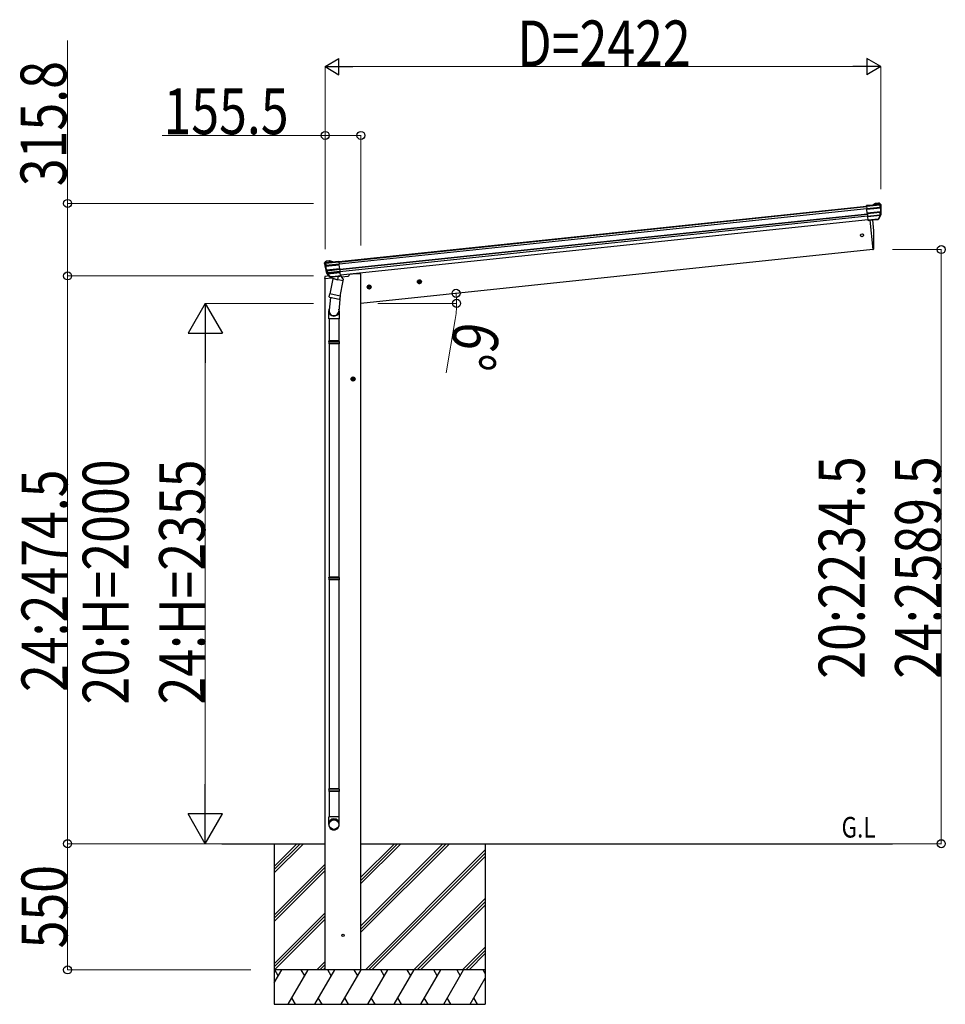
# Model space of a CAD drawing. Units: millimetres. Extents: x 0 to 67280, y 0 to 47520.
# Drawn here: x 8725 to 12759, y 22791 to 27082 of the extents above; entities that cross this region are included whole.
import ezdxf

# ---------------------------------------------------------------- set-up
doc = ezdxf.new("R2010")
doc.units = ezdxf.units.MM
doc.linetypes.add('YCENTER_1', pattern=[13, 10, -1, 1, -1])
for name, color, linetype, lineweight in [('USER1', 3, 'Continuous', 13), ('YKK_13', 4, 'Continuous', 30), ('YKK_A1', 4, 'Continuous', 30), ('YKK_D', 6, 'Continuous', 13)]:
    doc.layers.add(name, color=color, linetype=linetype, lineweight=lineweight)
doc.styles.add('text-b', font='extslim2.shx', dxfattribs={"width": 0.8, "bigfont": 'extfont2.shx'})

msp = doc.modelspace()

# ---------------------------------------------------------------- linework, layer by layer
at = {"layer": 'YKK_13'}
for p, q in [((12441.9, 26274.5), (12415.4, 26271.8)), ((12415.6, 26269.7), (12415.4, 26271.8)), ((12415.6, 26269.7), (12474.1, 26275.9)), ((12415.7, 26268.7), (12415.6, 26269.7)), ((12474.2, 26274.9), (12415.7, 26268.7)), ((12415.7, 26268.7), (12416.8, 26258.7)), ((12416.8, 26258.7), (12475.1, 26264.9)), ((12475.2, 26263.9), (12416.9, 26257.7)), ((12417.1, 26256), (12477.1, 26262.3)), ((12441.9, 26274.5), (12453.5, 26281.5)), ((12441.9, 26274.5), (12442.1, 26274.3)), ((12442.1, 26274.3), (12453.6, 26281.5)), ((12454, 26281.2), (12443.2, 26274.4)), ((12475.8, 26277.8), (12443.2, 26274.4)), ((12453.5, 26281.5), (12453.5, 26281.5)), ((12453.6, 26281.5), (12453.5, 26281.5)), ((12454.8, 26281.9), (12468.3, 26283.3)), ((12454.8, 26281.9), (12468.2, 26283.3)), ((12468.3, 26282.9), (12454.8, 26281.5)), ((12454.8, 26281.9), (12454.8, 26281.9)), ((12454.8, 26281.5), (12454.8, 26281.9)), ((12454.8, 26281.9), (12454.8, 26281.9)), ((12468.3, 26282.9), (12468.2, 26283.3)), ((12468.2, 26283.3), (12468.3, 26283.3)), ((12468.3, 26283.3), (12468.3, 26283.3)), ((12475.3, 26278.4), (12471.2, 26282)), ((12471.9, 26282.3), (12471.9, 26282.3)), ((12471.9, 26282.3), (12476.2, 26278.8)), ((12471.9, 26282.3), (12471.9, 26282.2)), ((12471.9, 26282.2), (12476, 26278.6)), ((12474.1, 26275.9), (12475.4, 26277.2)), ((12474.1, 26275.9), (12474.2, 26274.9)), ((12475.2, 26275), (12474.2, 26274.9)), ((12474.4, 26273.8), (12474.2, 26274.9)), ((12474.6, 26273.8), (12474.4, 26273.8)), ((12474.4, 26273.8), (12474.4, 26273.8)), ((12474.9, 26273.9), (12474.6, 26273.8)), ((12475.1, 26273.9), (12474.9, 26273.9)), ((12475.3, 26273.9), (12475.1, 26273.9)), ((12475.1, 26264.9), (12476.1, 26264.9)), ((12475.1, 26264.9), (12475.2, 26263.9)), ((12476.4, 26276.4), (12475.2, 26275)), ((12475.2, 26275), (12475.4, 26273.9)), ((12477.1, 26262.3), (12475.2, 26263.9)), ((12475.4, 26273.9), (12475.3, 26273.9)), ((12475.4, 26273.9), (12477.8, 26274.3)), ((12475.9, 26277.8), (12475.8, 26277.8)), ((12476, 26278.6), (12476.2, 26278.8)), ((12476.1, 26264.9), (12476.3, 26264.8)), ((12476.2, 26278.8), (12477.1, 26278.1)), ((12476.3, 26264.8), (12476.8, 26264.4)), ((12477.3, 26276.9), (12476.4, 26276.4)), ((12476.8, 26264.4), (12478.1, 26263.3)), ((12477.1, 26262.3), (12477.1, 26262.3)), ((12477.1, 26262.3), (12477.1, 26262)), ((12477.1, 26262.3), (12477.1, 26262.3)), ((12477.1, 26262.3), (12477.1, 26262.3)), ((12477.1, 26262.3), (12477.1, 26262.2)), ((12477.1, 26262.2), (12477.1, 26262.2)), ((12477.1, 26262.2), (12477.1, 26262.2)), ((12477.3, 26276.9), (12477.3, 26276.9)), ((12477.3, 26276.9), (12477.8, 26274.3)), ((12478.2, 26276.2), (12477.3, 26276.9)), ((12477.8, 26274.3), (12478.5, 26274.4)), ((12478.5, 26274.4), (12478.2, 26276.2)), ((12416.9, 26257.7), (12416.8, 26258.7)), ((12417.1, 26256), (12416.9, 26257.7)), ((12477.1, 26262), (12417.1, 26255.7)), ((12417.1, 26255.7), (12417.1, 26256)), ((12418.9, 26238.8), (12417.1, 26255.7)), ((12418.9, 26238.8), (12476.9, 26244.9)), ((12476.9, 26244.6), (12418.9, 26238.5)), ((12418.9, 26238.5), (12418.9, 26238.8)), ((12419.1, 26237), (12418.9, 26238.5)), ((12419.1, 26237), (12475, 26242.9)), ((12419.2, 26236), (12419.1, 26237)), ((12475.2, 26241.9), (12419.2, 26236)), ((12419.2, 26236), (12420.2, 26226)), ((12420.2, 26226), (12473.5, 26231.6)), ((12420.3, 26225), (12420.2, 26226)), ((12473.6, 26230.6), (12420.3, 26225)), ((12420.6, 26222.8), (12420.3, 26225)), ((12474.7, 26228.5), (12420.6, 26222.8)), ((12422.1, 26208), (12420.6, 26222.8)), ((12467, 26213.6), (12474.7, 26228.5)), ((12475.8, 26229), (12467.8, 26213.6)), ((12468.1, 26213.2), (12478.2, 26231.5)), ((12473.5, 26231.6), (12474.3, 26232.9)), ((12474.4, 26231.1), (12473.5, 26231.6)), ((12473.5, 26231.6), (12473.6, 26230.6)), ((12475, 26228.5), (12473.6, 26230.6)), ((12474.3, 26232.9), (12474.5, 26233.5)), ((12475.1, 26232.4), (12474.3, 26232.9)), ((12475.1, 26232.4), (12474.4, 26231.1)), ((12474.4, 26231.1), (12475.8, 26229)), ((12475.5, 26233.6), (12474.5, 26233.7)), ((12474.5, 26233.5), (12474.5, 26233.7)), ((12475, 26242.9), (12476, 26243.7)), ((12475, 26242.9), (12475.2, 26241.9)), ((12475.5, 26233.4), (12475.1, 26232.4)), ((12476.6, 26232), (12475.1, 26232.4)), ((12476.1, 26241.8), (12475.2, 26241.9)), ((12475.5, 26233.6), (12475.5, 26233.4)), ((12475.5, 26233.6), (12475.8, 26233.5)), ((12475.8, 26233.5), (12477.2, 26233)), ((12476, 26243.7), (12476.9, 26244.6)), ((12477.4, 26243), (12476.1, 26241.8)), ((12478.2, 26231.5), (12476.6, 26232)), ((12476.9, 26244.9), (12477.1, 26244.9)), ((12476.9, 26244.9), (12476.9, 26244.6)), ((12477.1, 26244.6), (12476.9, 26244.6)), ((12477.1, 26262.2), (12477.1, 26262.1)), ((12477.1, 26262.1), (12477.1, 26262)), ((12477.1, 26262), (12477.1, 26262)), ((12477.1, 26262), (12477.1, 26262)), ((12477.1, 26244.9), (12477.1, 26244.6)), ((12477.2, 26233), (12478.5, 26232.6)), ((12478, 26243.5), (12477.4, 26243)), ((12478.1, 26243.6), (12478, 26243.5)), ((12465.5, 26212.5), (12422.1, 26208)), ((12422.2, 26207.5), (12422.1, 26208)), ((12465.5, 26212.1), (12422.2, 26207.5)), ((12422.2, 26207.2), (12432.1, 26208.3)), ((12422.2, 26207.5), (12422.2, 26207.2)), ((12429.1, 26207.9), (12442.5, 26080.5)), ((12432.1, 26208.3), (12432.4, 26208.2)), ((12432.4, 26208.2), (12457.8, 26210.9)), ((12457.8, 26210.9), (12458, 26211)), ((12458, 26211), (12465.7, 26211.8)), ((12465.5, 26212.1), (12465.5, 26212.5)), ((12465.7, 26211.8), (12465.5, 26212.1)), ((12467.8, 26213.6), (12468.1, 26213.2)), ((12442.5, 26080.5), (12444.5, 26080.8)), ((10053.7, 26021.4), (10054.4, 26022.3)), ((10053.8, 26019.5), (10053.7, 26021.4)), ((10054.5, 26019.6), (10053.8, 26019.5)), ((10055.1, 26024.3), (10054.4, 26023.4)), ((10054.4, 26022.3), (10054.4, 26022.3)), ((10054.4, 26022.3), (10054.5, 26019.6)), ((10054.4, 26022.3), (10055.3, 26021.9)), ((10056.9, 26019.8), (10054.5, 26019.6)), ((10058.6, 26028.6), (10055.1, 26024.3)), ((10055.3, 26024.2), (10055.1, 26024.3)), ((10058.6, 26028.5), (10055.3, 26024.2)), ((10055.3, 26021.9), (10056.8, 26020.9)), ((10055.6, 26023.5), (10055.7, 26023.5)), ((10055.7, 26023.5), (10088.3, 26026.9)), ((10056, 26024.1), (10059.3, 26028.5)), ((10057.7, 26021.9), (10056.2, 26023)), ((10057.5, 26010.1), (10056.5, 26008.7)), ((10056.8, 26020.9), (10057.8, 26020.9)), ((10056.8, 26020.9), (10056.9, 26019.8)), ((10056.9, 26019.8), (10057, 26019.8)), ((10057, 26019.8), (10057.1, 26019.8)), ((10057.1, 26019.8), (10057.4, 26019.8)), ((10057.4, 26019.8), (10057.7, 26019.8)), ((10057.9, 26010.6), (10057.5, 26010.1)), ((10116.2, 26028), (10057.7, 26021.9)), ((10057.7, 26021.9), (10057.8, 26020.9)), ((10057.7, 26019.8), (10057.9, 26019.8)), ((10117.7, 26014.3), (10057.7, 26008)), ((10057.7, 26007.7), (10117.7, 26014)), ((10057.7, 26008), (10059.1, 26009.9)), ((10057.7, 26008), (10057.7, 26008)), ((10057.7, 26008), (10057.7, 26007.7)), ((10057.7, 26008), (10057.7, 26008)), ((10057.7, 26008), (10057.7, 26008)), ((10057.7, 26008), (10057.7, 26007.9)), ((10057.7, 26007.9), (10057.7, 26007.9)), ((10057.7, 26007.9), (10057.7, 26007.9)), ((10057.7, 26007.9), (10057.7, 26007.8)), ((10057.7, 26007.8), (10057.7, 26007.8)), ((10057.7, 26007.8), (10057.7, 26007.7)), ((10057.7, 26007.7), (10057.7, 26007.7)), ((10057.8, 26020.9), (10116.3, 26027.1)), ((10057.9, 26019.8), (10057.8, 26020.9)), ((10057.9, 26019.8), (10057.9, 26019.8)), ((10058, 26010.8), (10057.9, 26010.6)), ((10059, 26010.9), (10058, 26010.8)), ((10058.6, 26028.6), (10058.6, 26028.6)), ((10058.6, 26028.6), (10058.6, 26028.5)), ((10117.4, 26017), (10059, 26010.9)), ((10059, 26010.9), (10059.1, 26009.9)), ((10059.1, 26009.9), (10117.5, 26016.1)), ((10075.4, 26031.8), (10061.9, 26030.4)), ((10075.4, 26031.8), (10061.9, 26030.4)), ((10061.9, 26030.4), (10061.9, 26030.4)), ((10062, 26030), (10061.9, 26030.4)), ((10061.9, 26030.4), (10061.9, 26030.4)), ((10062, 26030), (10075.4, 26031.4)), ((10075.4, 26031.8), (10075.4, 26031.8)), ((10075.4, 26031.4), (10075.4, 26031.8)), ((10075.4, 26031.8), (10075.4, 26031.8)), ((10076.3, 26031.3), (10088.3, 26026.9)), ((10089.5, 26027.3), (10076.7, 26031.7)), ((10076.7, 26031.7), (10076.7, 26031.7)), ((10089.4, 26027), (10076.7, 26031.7)), ((10076.7, 26031.7), (10076.7, 26031.7)), ((10089.5, 26027.3), (10089.4, 26027)), ((10089.5, 26027.3), (10116, 26030.1)), ((10116.2, 26028), (10116, 26030.1)), ((10116.3, 26027.1), (10116.2, 26028)), ((10116.3, 26027.1), (10117.4, 26017)), ((10117.5, 26016.1), (10117.4, 26017)), ((10117.7, 26014.3), (10117.5, 26016.1)), ((10117.7, 26014), (10117.7, 26014.3)), ((10119.5, 25997.1), (10117.7, 26014)), ((10060.6, 25989.5), (10060.7, 25989.4)), ((10060.7, 25989.4), (10061.3, 25989.1)), ((10061.2, 25991), (10061.3, 25990.7)), ((10061.5, 25991), (10061.2, 25991)), ((10061.3, 25990.7), (10061.5, 25990.7)), ((10061.3, 25989.1), (10062.8, 25988.2)), ((10119.5, 25997.1), (10061.5, 25991)), ((10061.5, 25990.7), (10119.5, 25996.8)), ((10061.5, 25991), (10061.5, 25990.7)), ((10062.6, 25990.1), (10061.5, 25990.7)), ((10063.6, 25979.4), (10062.4, 25978.7)), ((10063.7, 25989.4), (10062.6, 25990.1)), ((10062.8, 25988.2), (10063.8, 25988.4)), ((10063, 25977.6), (10064.4, 25978.4)), ((10076.7, 25961.9), (10063, 25977.6)), ((10064.9, 25980.1), (10063.6, 25979.4)), ((10119.7, 25995.3), (10063.7, 25989.4)), ((10063.7, 25989.4), (10063.8, 25988.4)), ((10063.8, 25988.4), (10119.8, 25994.3)), ((10064.4, 25978.4), (10065.8, 25979.2)), ((10065.2, 25980.3), (10064.9, 25980.1)), ((10065.2, 25980.3), (10066.1, 25980.6)), ((10065.2, 25980.3), (10065.2, 25980.1)), ((10065.2, 25980.1), (10065.8, 25979.2)), ((10065.8, 25979.2), (10066.5, 25979.9)), ((10065.8, 25979.2), (10066.8, 25978)), ((10066.8, 25978), (10065.9, 25975.7)), ((10065.9, 25975.7), (10076.9, 25962.3)), ((10066.2, 25980.4), (10066.1, 25980.6)), ((10066.5, 25979.9), (10066.2, 25980.4)), ((10067.5, 25978.7), (10066.5, 25979.9)), ((10066.7, 25975.4), (10067.6, 25977.7)), ((10066.8, 25978), (10067.5, 25978.7)), ((10067, 25975.4), (10121.1, 25981.1)), ((10077.7, 25962.5), (10067, 25975.4)), ((10120.8, 25984.3), (10067.5, 25978.7)), ((10067.5, 25978.7), (10067.6, 25977.7)), ((10067.6, 25977.7), (10120.9, 25983.3)), ((10076.9, 25962.3), (10076.7, 25961.9)), ((10079.4, 25961.8), (10122.7, 25966.3)), ((10079.4, 25961.3), (10122.8, 25965.8)), ((10081.7, 25961.1), (10119.2, 25965.1)), ((10112.6, 25964.4), (10087.3, 25961.7)), ((10113.1, 25964), (10110.2, 25949.7)), ((10112.8, 25964.5), (10112.6, 25964.4)), ((10122.8, 25965.5), (10112.8, 25964.5)), ((10119.2, 25965.1), (10120.8, 25965.2)), ((10119.5, 25996.8), (10119.5, 25997.1)), ((10119.7, 25995.3), (10119.5, 25996.8)), ((10119.8, 25994.3), (10119.7, 25995.3)), ((10119.8, 25994.3), (10120.8, 25984.3)), ((10120.9, 25983.3), (10120.8, 25984.3)), ((10121.1, 25981.1), (10120.9, 25983.3)), ((10122.7, 25966.3), (10121.1, 25981.1)), ((10122.6, 25967.1), (10123.6, 25966.9)), ((10122.8, 25965.8), (10122.7, 25966.3)), ((10122.8, 25965.8), (10122.8, 25965.5)), ((10123.6, 25966.9), (10134.8, 25950)), ((10090.1, 25952.6), (10076.8, 25886.9)), ((10087, 25961.8), (10079.3, 25961)), ((10079.3, 25961), (10079.4, 25961.3)), ((10079.4, 25961.3), (10079.4, 25961.8)), ((10080.1, 25961), (10081.7, 25961.1)), ((10083.5, 25960.7), (10083.3, 25959.9)), ((10084, 25958.8), (10108.7, 25949)), ((10087.3, 25961.7), (10087, 25961.8)), ((10135, 25943.5), (10090.1, 25952.6)), ((10092.3, 25955.5), (10091.6, 25952.3)), ((10121.6, 25877.8), (10135, 25943.5)), ((10134.8, 25950), (10133.5, 25943.8)), ((10074.3, 25874.7), (10076.8, 25886.9)), ((10121.6, 25877.8), (10076.8, 25886.9)), ((10122.1, 25879.9), (10115.4, 25812.2)), ((10121.6, 25877.8), (10119.1, 25865.3)), ((10079.2, 25871.6), (10073.6, 25815.9)), ((10074.5, 25873.3), (10074.5, 25873.3)), ((10075.8, 25872.3), (10116.8, 25864)), ((10071.5, 25778.8), (10071.5, 25813.1)), ((10117.5, 25813.4), (10117.5, 25778.8)), ((10117.5, 25778.8), (10071.5, 25778.8)), ((10073.5, 25778.8), (10073.5, 25682)), ((10115.5, 25778.8), (10115.5, 25682)), ((10071.5, 25680), (10072.5, 25682)), ((10117.5, 25680), (10071.5, 25680)), ((10071.5, 25680), (10071.5, 25672)), ((10117.5, 25672), (10071.5, 25672)), ((10071.5, 25672), (10072.5, 25670)), ((10116.5, 25682), (10072.5, 25682)), ((10116.5, 25670), (10072.5, 25670)), ((10073.5, 25670), (10073.5, 24653.3)), ((10115.5, 25670), (10115.5, 24653.3)), ((10117.5, 25680), (10116.5, 25682)), ((10117.5, 25672), (10116.5, 25670)), ((10117.5, 25680), (10117.5, 25672)), ((10071.5, 24651.3), (10072.5, 24653.3)), ((10117.5, 24651.3), (10071.5, 24651.3)), ((10071.5, 24651.3), (10071.5, 24643.3)), ((10117.5, 24643.3), (10071.5, 24643.3)), ((10071.5, 24643.3), (10072.5, 24641.3)), ((10116.5, 24653.3), (10072.5, 24653.3)), ((10116.5, 24641.3), (10072.5, 24641.3)), ((10073.5, 24641.3), (10073.5, 23730.6)), ((10115.5, 24641.3), (10115.5, 23730.6)), ((10117.5, 24651.3), (10116.5, 24653.3)), ((10117.5, 24643.3), (10116.5, 24641.3)), ((10117.5, 24651.3), (10117.5, 24643.3)), ((10071.5, 23728.6), (10072.5, 23730.6)), ((10116.5, 23730.6), (10072.5, 23730.6)), ((10117.5, 23728.6), (10116.5, 23730.6)), ((10117.5, 23728.6), (10071.5, 23728.6)), ((10071.5, 23728.6), (10071.5, 23720.6)), ((10117.5, 23720.6), (10071.5, 23720.6)), ((10071.5, 23720.6), (10072.5, 23718.6)), ((10116.5, 23718.6), (10072.5, 23718.6)), ((10073.5, 23718.6), (10073.5, 23608.6)), ((10115.5, 23718.6), (10115.5, 23608.6)), ((10117.5, 23720.6), (10116.5, 23718.6)), ((10117.5, 23728.6), (10117.5, 23720.6)), ((10071.5, 23574.5), (10071.5, 23608.6)), ((10117.5, 23608.6), (10071.5, 23608.6)), ((10117.5, 23574.5), (10117.5, 23608.6))]:
    msp.add_line(p, q, dxfattribs=at)
at = {"layer": 'YKK_13', "linetype": 'Continuous', "ltscale": 0.5}
for p, q in [((10073.7, 25965.3), (10056.7, 25963.5)), ((10126.9, 25961.8), (10156.2, 25964.9)), ((10161, 25972.5), (10160.6, 25969.2)), ((10054.1, 25960.9), (10053.2, 25954.1)), ((10053.2, 25954.1), (10086.9, 25957.6))]:
    msp.add_line(p, q, dxfattribs=at)
at = {"layer": 'YKK_13'}
for centre, radius in [((12395.7, 26143.1), 6.5), ((10134.1, 23091.1), 5)]:
    msp.add_circle(centre, radius, dxfattribs=at)
for centre, radius, start, end in [((12455.1, 26278.9), 3, 96.0237, 120.9763), ((12453.5, 26280.9), 0.603, 31.4973, 84.2549), ((12468.8, 26278.4), 5, 51.0443, 95.9557), ((12471.7, 26281.5), 0.687, 75.1178, 138.1021), ((12474.2, 26274.9), 1, 9.6833, 95.7865), ((12277.6, 26253.3), 197.9, 3.3623, 5.9637), ((12475.1, 26264.9), 1, 276.2359, 3.1264), ((12475.8, 26278), 0.687, 75.1178, 138.1021), ((12475.5, 26276.2), 1, 9.6833, 95.7865), ((12277.6, 26253.3), 198.9, 3.3623, 5.9726), ((12476, 26276.8), 1.02, 19.7528, 96.8012), ((12476.9, 26263.2), 1.2, 282.5106, 4.6563), ((12477.1, 26263), 0.741, 272.5216, 296.5068), ((12477.1, 26263.3), 1.01, 289.3607, 357.0163), ((12277.6, 26253.3), 200.7, 357.2521, 2.8594), ((12277.6, 26253.3), 202, 354.1392, 6), ((12473.5, 26231.6), 1, 276.117, 330.883), ((12277.6, 26253.3), 197.9, 354.3251, 356.7093), ((12475.1, 26241.9), 1, 356.961, 95.7242), ((12277.6, 26253.3), 198.9, 354.3251, 356.7093), ((12277.6, 26253.3), 199.7, 357.6019, 2.508), ((12476.9, 26243.7), 1.21, 356.0768, 77.2388), ((12477, 26243.5), 1.06, 4.8522, 85.4177), ((12475.6, 26232.9), 3, 331, 354.1392), ((11546.9, 26120.8), 901, 357.6414, 5.6433), ((12465.4, 26214.7), 3, 285.2947, 331), ((12467.4, 26214.3), 0.781, 239.225, 302.6396), ((12444.1, 26083.8), 3, 278, 357.6392), ((10254.7, 26040.6), 202, 186, 197.8608), ((10055.7, 26022.4), 1.02, 95.1988, 172.2472), ((10055.6, 26023.6), 0.687, 53.8979, 116.8822), ((10056.3, 26022), 1, 96.2135, 182.3167), ((10057.5, 26009), 1.01, 194.9837, 262.6393), ((10254.7, 26040.6), 200.7, 189.1406, 194.7479), ((10057.7, 26008.9), 1.2, 187.3437, 269.4894), ((10057.8, 26020.9), 1, 96.2135, 182.3167), ((10254.7, 26040.6), 198.9, 186.0274, 188.6377), ((10057.5, 26008.7), 0.741, 255.4932, 279.4784), ((10254.7, 26040.6), 199.7, 189.492, 194.3981), ((10254.7, 26040.6), 197.9, 186.0363, 188.6377), ((10059, 26010.9), 1, 188.8736, 275.7641), ((10062.4, 26025.5), 5, 96.0443, 140.9557), ((10058.9, 26027.9), 0.687, 53.8979, 116.8822), ((10075.7, 26028.9), 3, 71.0237, 95.9763), ((10076.9, 26031.1), 0.603, 107.7451, 160.5027), ((10061.7, 25989.9), 1.21, 114.7612, 195.9232), ((10061.6, 25989.7), 1.06, 106.5823, 187.1478), ((10065.3, 25979.6), 3, 197.8608, 221), ((10063.8, 25988.4), 1, 96.2758, 195.039), ((10254.7, 26040.6), 198.9, 195.2907, 197.6749), ((10254.7, 26040.6), 197.9, 195.2907, 197.6749), ((10067.5, 25978.7), 1, 221.117, 275.883), ((10078.9, 25963.8), 3, 221, 266.7053), ((10077.1, 25963), 0.781, 249.3604, 312.775), ((10113.7, 25963.9), 0.604, 93.0984, 164.7059), ((10120.8, 25965.7), 0.5, 276, 311.2625), ((10080.1, 25961.5), 0.5, 240.7375, 276), ((10083, 25960.8), 0.5, 348.5, 96), ((10084.3, 25959.7), 1, 168.5, 248.5), ((10109.2, 25950), 1.03, 242.539, 344.4657), ((10076.2, 25874.3), 1.95, 167.5402, 209.9777), ((10076.2, 25874.3), 2, 209.9096, 258.5), ((10117.2, 25866), 2, 258.5, 341.9684), ((10101.5, 25813.1), 30, 177.4514, 180)]:
    msp.add_arc(centre, radius, start, end, dxfattribs=at)
at = {"layer": 'YKK_13', "linetype": 'Continuous', "ltscale": 0.5}
for centre, radius, start, end in [((10057, 25960.5), 3, 96, 172.5), ((10155.7, 25969.9), 5, 276, 352.5)]:
    msp.add_arc(centre, radius, start, end, dxfattribs=at)
at = {"layer": 'YKK_13'}
for centre, major_axis, ratio, start_param, end_param in [((12444.5, 26274.6), (2.33, 0.28), 0.02349, 3.155578, 4.121237), ((12455.1, 26278.8), (-0.67, 3.02), 0.969687, 6.173674, 6.609179), ((12455.1, 26279.4), (-0.46, 2.04), 0.954331, 6.172305, 6.60781), ((12468.7, 26278.1), (0.53, 5.17), 0.961456, 5.697927, 6.48178), ((12468.6, 26278.7), (0.44, 4.17), 0.951804, 5.699039, 6.482893), ((12474, 26276.8), (0.99, 1.82), 0.953986, 5.700145, 6.081189), ((12473.1, 26276.7), (4.58, 4.48), 0.200288, 5.022568, 5.152567), ((12474.1, 26276.3), (1.44, 2.71), 0.969265, 5.487955, 6.074563), ((12474.4, 26276.4), (0.23, 2.99), 0.996996, 4.953854, 5.676752), ((12470.8, 26279.3), (5.88, -1.31), 0.24881, 0.460585, 0.464104), ((12473.2, 26275.8), (4.83, 5.39), 0.292394, 5.087363, 5.223654), ((12475.2, 26275.7), (-2.34, 1.9), 0.995767, 3.985972, 4.712389), ((12474.3, 26228.4), (1.2, 0.15), 0.057449, 0.986523, 1.253346), ((12474.9, 26229.5), (1.01, 0.05), 0.957676, 4.745377, 5.703367), ((12465.2, 26214.6), (-0.74, 1.95), 0.958259, 2.894177, 3.852167), ((12465.2, 26215.1), (-1.07, 2.89), 0.972468, 2.898764, 3.856754), ((12465.4, 26214.8), (1.66, -2.51), 0.997631, 5.80419, 5.892948), ((12465.3, 26214.9), (3.53, -2.11), 0.650902, 5.256145, 5.328955), ((10094.5, 25813.4), (23, 0), 0.996195, 2.621936, 6.60748), ((10094.5, 25813.4), (21, 0), 0.996195, 3.02155, 6.224799), ((10094.5, 23576.2), (-23, 0), 0.996195, 3.141593, 6.283185), ((10094.5, 23574.5), (-23, 0), 0.996195, 3.141593, 6.283185), ((10094.5, 23574.5), (0, -23.4), 0.981806, 4.712389, 7.853982)]:
    msp.add_ellipse(centre, major_axis=major_axis, ratio=ratio, start_param=start_param, end_param=end_param, dxfattribs=at)
at = {"layer": 'YKK_13', "extrusion": (0, 0, -1)}
for centre, major_axis, ratio, start_param, end_param in [((10056.7, 26021.5), (1.9, 2.34), 0.995767, 3.985972, 4.712389), ((10057.4, 26022.4), (-0.85, 2.88), 0.996996, 4.953854, 5.676752), ((10057.7, 26022.3), (-1.97, 2.35), 0.969265, 5.487955, 6.074563), ((10058.7, 26022), (-5.85, 4.27), 0.292394, 5.087363, 5.223654), ((10060.2, 26025.9), (-5.48, -2.51), 0.24881, 0.460585, 0.464104), ((10058.5, 26023), (-5.41, 3.43), 0.200288, 5.022568, 5.152567), ((10057.6, 26022.9), (-1.35, 1.57), 0.953986, 5.700145, 6.081189), ((10062.6, 26025.2), (-1.59, 4.94), 0.961456, 5.697927, 6.48178), ((10062.5, 26025.8), (-1.3, 3.99), 0.951804, 5.699039, 6.482893), ((10075.7, 26028.7), (0.03, 3.09), 0.969687, 6.173674, 6.609179), ((10075.6, 26029.3), (0.02, 2.09), 0.954331, 6.172305, 6.60781), ((10087, 26026.8), (-2.34, -0.21), 0.02349, 3.155578, 4.121237), ((10066.6, 25976.4), (-0.999, -0.156), 0.957676, 4.745377, 5.703367), ((10067.4, 25975.4), (-1.21, -0.1), 0.057449, 0.986523, 1.253346), ((10079.1, 25964.3), (0.45, 3.05), 0.972468, 2.898764, 3.856754), ((10079.2, 25963.8), (0.32, 2.06), 0.958259, 2.894177, 3.852167), ((10079, 25964.1), (-3.02, -2.79), 0.650902, 5.256145, 5.328955), ((10079, 25963.9), (-1.1, -2.8), 0.997631, 5.80419, 5.892948)]:
    msp.add_ellipse(centre, major_axis=major_axis, ratio=ratio, start_param=start_param, end_param=end_param, dxfattribs=at)
at = {"layer": 'YKK_13'}
msp.add_ellipse((10094.5, 23574.5), major_axis=(21, 0), ratio=0.996195, dxfattribs=at)
at = {"layer": 'YKK_A1'}
for p, q in [((10116.2, 26028.1), (12415.6, 26269.8)), ((10116.4, 26026), (12415.8, 26267.7)), ((10117.3, 26018.1), (12416.7, 26259.8)), ((10119.7, 25994.8), (12419.1, 26236.5)), ((10119.9, 25993.3), (12419.3, 26235)), ((10120.7, 25985.3), (12420.1, 26227)), ((12421.9, 26210.1), (10122.5, 25968.4)), ((12429.1, 26207.9), (12442.5, 26080.5)), ((12442.5, 26080.5), (10211.8, 25846.1)), ((10191.8, 25975.1), (10161, 25971.8)), ((10211.8, 25975.1), (10191.8, 25975.1)), ((10211.8, 22941.1), (10211.8, 25975.1)), ((10056.3, 22941.1), (10056.3, 25954.4)), ((9605.2, 23491.1), (10056.3, 23491.1)), ((9834.1, 23491.1), (9834.1, 22791.1)), ((10211.8, 23491.1), (12528.4, 23491.1)), ((10754.1, 23491.1), (10754.1, 22791.1))]:
    msp.add_line(p, q, dxfattribs=at)
at = {"layer": 'YKK_A1', "linetype": 'Continuous', "ltscale": 0.5}
for p, q in [((10247.2, 25924.7), (10241.2, 25920.3)), ((10241.2, 25920.3), (10241.9, 25912.9)), ((10254.1, 25921.7), (10247.2, 25924.7)), ((10254.9, 25914.2), (10254.1, 25921.7)), ((10466, 25947.7), (10460, 25943.3)), ((10460, 25943.3), (10460.7, 25935.8)), ((10460.7, 25935.8), (10467.6, 25932.8)), ((10472.9, 25944.7), (10466, 25947.7)), ((10467.6, 25932.8), (10473.7, 25937.2)), ((10473.7, 25937.2), (10472.9, 25944.7)), ((10241.9, 25912.9), (10248.8, 25909.8)), ((10248.8, 25909.8), (10254.9, 25914.2)), ((10177.8, 25524), (10171.3, 25520.3)), ((10171.3, 25520.3), (10171.3, 25512.8)), ((10171.3, 25512.8), (10177.8, 25509)), ((10184.3, 25520.3), (10177.8, 25524)), ((10177.8, 25509), (10184.3, 25512.8)), ((10184.3, 25512.8), (10184.3, 25520.3)), ((10754.1, 22941.1), (9834.1, 22941.1)), ((9851.7, 22915.1), (9836.7, 22941.1)), ((9967.2, 22915.1), (9952.2, 22941.1)), ((10082.7, 22915.1), (10067.7, 22941.1)), ((10198.1, 22915.1), (10183.1, 22941.1)), ((10313.6, 22915.1), (10298.6, 22941.1)), ((10429.1, 22915.1), (10414.1, 22941.1)), ((10544.6, 22915.1), (10529.6, 22941.1)), ((10629.6, 22941.1), (10644.6, 22915.1)), ((10754.1, 22925.4), (10745, 22941.1))]:
    msp.add_line(p, q, dxfattribs=at)
at = {"layer": 'YKK_A1', "linetype": 'YCENTER_1', "ltscale": 0.5}
for p, q in [((10249.1, 25907.3), (10247, 25927.2)), ((10476.8, 25941.3), (10456.9, 25939.2)), ((10467.9, 25930.3), (10465.8, 25950.2)), ((10258, 25918.3), (10238.1, 25916.2)), ((10187.8, 25516.5), (10167.8, 25516.5)), ((10177.8, 25506.5), (10177.8, 25526.5))]:
    msp.add_line(p, q, dxfattribs=at)
at = {"layer": 'YKK_A1', "linetype": 'Continuous'}
for p, q in [((9834.1, 23364), (9961.2, 23491.1)), ((9834.1, 23378.1), (9947, 23491.1)), ((9834.1, 23392.2), (9932.9, 23491.1)), ((10211.8, 23345.3), (10357.8, 23491.1)), ((10211.8, 23331.2), (10371.9, 23491.1)), ((10211.8, 23317), (10386.1, 23491.1)), ((10211.8, 23133.3), (10569.6, 23491.1)), ((10211.8, 23119.2), (10583.7, 23491.1)), ((10211.8, 23105.1), (10597.8, 23491.1)), ((10231.3, 22941.1), (10754.1, 23463.8)), ((10245.4, 22941.1), (10754.1, 23449.7)), ((10259.6, 22941.1), (10754.1, 23435.6)), ((9834.1, 23180.1), (10056.3, 23402.4)), ((9834.1, 23166), (10056.3, 23388.2)), ((9834.1, 23151.8), (10056.3, 23374.1)), ((10443.1, 22941.1), (10754.1, 23252.1)), ((10457.2, 22941.1), (10754.1, 23237.9)), ((10471.3, 22941.1), (10754.1, 23223.8)), ((9834.1, 22968), (10056.3, 23190.2)), ((9834.1, 22953.8), (10056.3, 23176.1)), ((9835.4, 22941.1), (10056.3, 23161.9)), ((10654.8, 22941.1), (10754.1, 23040.3)), ((10669, 22941.1), (10754.1, 23026.2)), ((10683.1, 22941.1), (10754.1, 23012)), ((10019.3, 22941.1), (10056.3, 22978.1)), ((10033.4, 22941.1), (10056.3, 22964)), ((9834.1, 22884.5), (9866.7, 22941.1)), ((9895.6, 22791.1), (9982.2, 22941.1)), ((10011.1, 22791.1), (10097.7, 22941.1)), ((10047.6, 22941.1), (10056.3, 22949.8)), ((10126.5, 22791.1), (10213.1, 22941.1)), ((10242, 22791.1), (10328.6, 22941.1)), ((10357.5, 22791.1), (10444.1, 22941.1)), ((10473, 22791.1), (10559.6, 22941.1)), ((10573, 22791.1), (10659.6, 22941.1)), ((10688.4, 22791.1), (10754.1, 22904.8)), ((9834.1, 22791.1), (10754.1, 22791.1)), ((9910.6, 22817.1), (9925.6, 22791.1)), ((10026.1, 22817.1), (10041.1, 22791.1)), ((10141.5, 22817.1), (10156.5, 22791.1)), ((10257, 22817.1), (10272, 22791.1)), ((10372.5, 22817.1), (10387.5, 22791.1)), ((10488, 22817.1), (10503, 22791.1)), ((10588, 22817.1), (10602.9, 22791.1)), ((10703.4, 22817.1), (10718.4, 22791.1))]:
    msp.add_line(p, q, dxfattribs=at)
at = {"layer": 'YKK_A1', "linetype": 'Continuous', "ltscale": 0.5}
for centre, radius in [((10248, 25917.3), 8.5), ((10248, 25917.3), 7.7), ((10248, 25917.3), 6.5), ((10466.8, 25940.3), 8.5), ((10466.8, 25940.3), 7.7), ((10466.8, 25940.3), 6.5), ((10177.8, 25516.5), 8.5), ((10177.8, 25516.5), 7.7), ((10177.8, 25516.5), 6.5)]:
    msp.add_circle(centre, radius, dxfattribs=at)
at = {"layer": 'YKK_D'}
for p, q in [((8933.8, 26281.4), (8933.8, 26991.4)), ((10055.8, 26082), (10055.8, 26878.7)), ((10125.8, 26877.7), (12407.5, 26877.7)), ((12477.5, 26344.2), (12477.5, 26878.7)), ((10056.3, 26577.7), (9346.3, 26577.7)), ((10056.3, 26082.1), (10056.3, 26578.7)), ((10211.8, 26577.7), (10056.3, 26577.7)), ((10211.8, 26098.5), (10211.8, 26578.7)), ((10005.8, 26281.4), (8932.8, 26281.4)), ((8933.8, 25965.6), (8933.8, 26281.4)), ((12528.4, 26080.5), (12742.2, 26080.5)), ((12741.2, 26080.5), (12741.2, 23491.1)), ((10005.8, 25965.6), (8932.8, 25965.6)), ((10005.8, 25965.6), (8932.8, 25965.6)), ((8933.8, 25965.6), (8933.8, 23491.1)), ((10005.8, 25846.1), (9532.8, 25846.1)), ((10286.2, 25846.1), (10629.8, 25846.1)), ((10622.9, 25776.3), (10583.3, 25543)), ((9533.8, 25696.1), (9533.8, 23641.1)), ((9783.8, 23491.1), (8932.8, 23491.1)), ((9783.8, 23491.1), (8932.8, 23491.1)), ((8933.8, 23491.1), (8933.8, 22941.1)), ((9783.8, 23491.1), (9532.8, 23491.1)), ((12528.4, 23491.1), (12742.2, 23491.1)), ((9732.8, 22941.1), (8932.8, 22941.1))]:
    msp.add_line(p, q, dxfattribs=at)
at = {"layer": 'YKK_D', "lineweight": -2}
for p, q in [((10055.8, 26877.7), (10116.4, 26912.7)), ((10116.4, 26842.7), (10116.4, 26912.7)), ((12477.5, 26877.7), (12416.9, 26912.7)), ((12416.9, 26912.7), (12416.9, 26842.7)), ((10055.8, 26877.7), (10116.4, 26842.7)), ((10055.8, 26877.7), (10177, 26877.7)), ((12477.5, 26877.7), (12356.3, 26877.7)), ((12477.5, 26877.7), (12416.9, 26842.7)), ((9533.8, 25846.1), (9458.8, 25716.2)), ((9533.8, 25846.1), (9608.8, 25716.2)), ((9533.8, 25846.1), (9533.8, 25586.3)), ((9458.8, 25716.2), (9608.8, 25716.2)), ((9533.8, 23491.1), (9533.8, 23750.9)), ((9533.8, 23491.1), (9458.8, 23621)), ((9608.8, 23621), (9458.8, 23621)), ((9533.8, 23491.1), (9608.8, 23621))]:
    msp.add_line(p, q, dxfattribs=at)
at = {"layer": 'YKK_D', "linetype": 'ByBlock', "lineweight": -2}
for centre in [(10056.3, 26577.7), (10211.8, 26577.7), (8933.8, 26281.4), (12741.2, 26080.5), (8933.8, 25965.6), (8933.8, 25965.6), (10626.5, 25889.7), (10628.8, 25846.1), (8933.8, 23491.1), (8933.8, 23491.1), (12741.2, 23491.1), (8933.8, 22941.1)]:
    msp.add_circle(centre, 17.5, dxfattribs=at)
at = {"layer": 'YKK_D'}
for start, end in [(360, 6), (350.3697, 360)]:
    msp.add_arc((10211.8, 25846.1), 417, start, end, dxfattribs=at)

# ---------------------------------------------------------------- texts
at = {"layer": 'USER1', "style": 'text-b', "width": 0.8}
msp.add_text('G.L', height=90, dxfattribs=at).set_placement((12306.5, 23517.8))
at = {"layer": 'YKK_D', "style": 'text-b', "width": 0.8}
for s, p in [('D=2422', (10893.3, 26878.7)), ('155.5', (9351.6, 26583.1))]:
    msp.add_text(s, height=200, dxfattribs=at).set_placement(p)
for s, rotation, p in [('315.8', 90, (8928.5, 26356.7)), ('6°', 260.3697, (10623.7, 25775.2)), ('20:H=2000', 90, (9199.5, 24097.9)), ('24:H=2355', 90, (9532.8, 24097.9)), ('20:2234.5', 90, (12406.9, 24209.8)), ('24:2589.5', 90, (12740.2, 24209.8)), ('24:2474.5', 90, (8932.8, 24152.3)), ('550', 90, (8932.8, 23034.8))]:
    msp.add_text(s, height=200, rotation=rotation, dxfattribs=at).set_placement(p)

doc.saveas('drawing.dxf')
